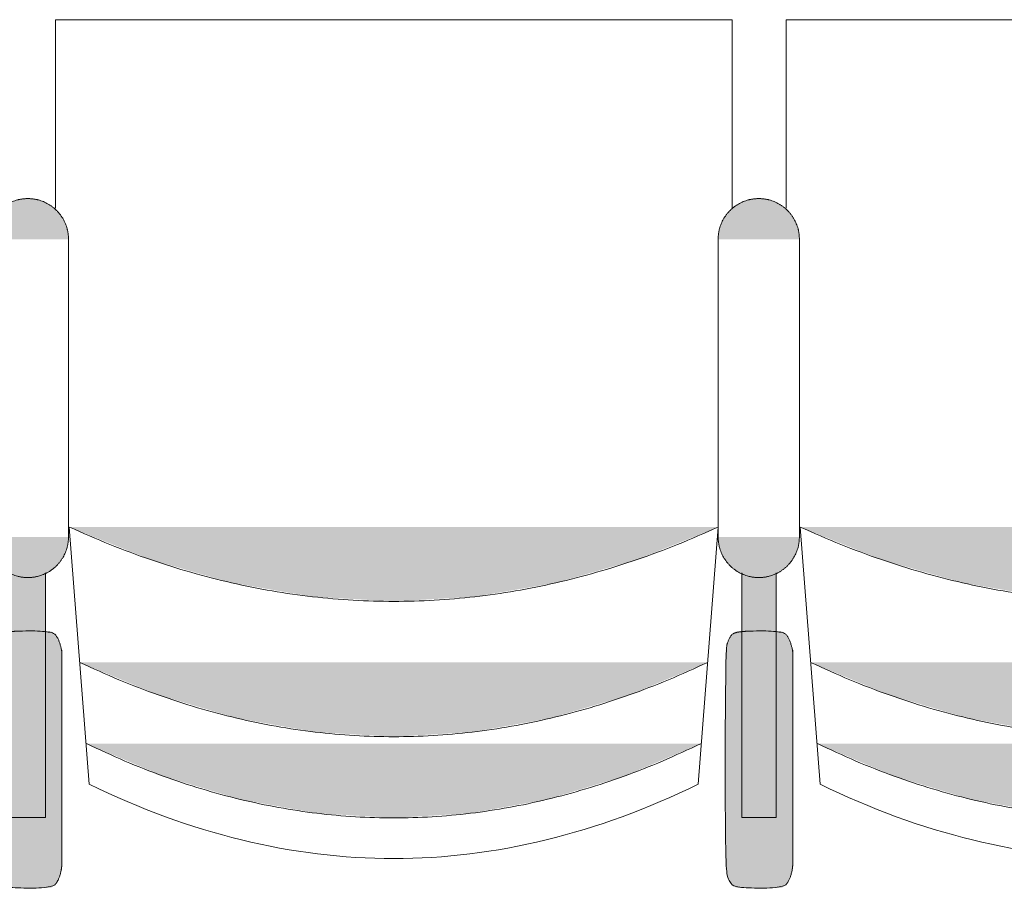
# Model space of a CAD drawing. Units: millimetres. Extents: x -12119 to 12123, y -26000 to 17099.
# Drawn here: x -3785 to -3058, y -13313 to -12672 of the extents above; entities that cross this region are included whole.
import ezdxf

# ---------------------------------------------------------------- set-up
doc = ezdxf.new("R2010")
doc.units = ezdxf.units.MM
doc.header["$LTSCALE"] = 127
doc.layers.add('Platea', color=7, linetype='Continuous', lineweight=50)
doc.layers.add('TEATRO Dante', color=7, linetype='Continuous', lineweight=5)

# ---------------------------------------------------------------- blocks, each defined once
blk = doc.blocks.new('Groupe-3216')
at = {"layer": 'TEATRO Dante', "linetype": 'Continuous', "lineweight": 0}
blk.add_hatch(color=7, dxfattribs=at).paths.add_polyline_path([(11094.86, -3816.69), (11118.89, -3874.69), (11136.05, -3932.69), (11146.35, -3990.69), (11149.78, -4048.69), (11146.35, -4106.69), (11136.05, -4164.69), (11118.89, -4222.69), (11094.86, -4280.69), (11094.86, -3816.69)])
at = {"layer": 'TEATRO Dante', "color": 7, "linetype": 'Continuous', "lineweight": 9}
blk.add_open_spline([(11094.86, -3816.69), (11204.7, -4048.68), (11094.86, -4280.69)], degree=2, dxfattribs=at)
blk = doc.blocks.new('Groupe-3217')
at = {"layer": 'TEATRO Dante', "linetype": 'Continuous', "lineweight": 0}
blk.add_hatch(color=7, dxfattribs=at).paths.add_polyline_path([(11154.86, -3821.69), (11178.89, -3878.44), (11196.05, -3935.19), (11206.35, -3991.94), (11209.78, -4048.69), (11206.35, -4105.44), (11196.05, -4162.19), (11178.89, -4218.94), (11154.86, -4275.69), (11154.86, -3821.69)])
at = {"layer": 'TEATRO Dante', "color": 7, "linetype": 'Continuous', "lineweight": 9}
blk.add_open_spline([(11154.86, -3821.69), (11264.7, -4048.68), (11154.86, -4275.69)], degree=2, dxfattribs=at)
blk = doc.blocks.new('Groupe-3218')
at = {"layer": 'TEATRO Dante', "linetype": 'Continuous', "lineweight": 0}
for points in [[(10782.2, -3779.01), (10782.2, -3749.01), (10780.21, -3749.07), (10778.25, -3749.26), (10776.32, -3749.57), (10774.43, -3750.01), (10772.57, -3750.57), (10770.75, -3751.27), (10768.96, -3752.08), (10767.2, -3753.02), (10765.51, -3754.07), (10763.9, -3755.22), (10762.39, -3756.45), (10760.97, -3757.78), (10759.65, -3759.2), (10758.41, -3760.71), (10757.27, -3762.31), (10756.22, -3764.01), (10755.28, -3765.76), (10754.46, -3767.55), (10753.77, -3769.38), (10753.21, -3771.24), (10752.77, -3773.13), (10752.45, -3775.05), (10752.26, -3777.01), (10752.2, -3779.01), (10782.2, -3779.01)], [(11002.2, -3779.01), (11032.2, -3779.01), (11032.14, -3777.01), (11031.95, -3775.05), (11031.64, -3773.13), (11031.2, -3771.24), (11030.63, -3769.38), (11029.94, -3767.55), (11029.12, -3765.76), (11028.18, -3764.01), (11027.13, -3762.31), (11025.99, -3760.71), (11024.75, -3759.2), (11023.43, -3757.78), (11022.01, -3756.45), (11020.5, -3755.22), (11018.9, -3754.07), (11017.2, -3753.02), (11015.44, -3752.08), (11013.65, -3751.27), (11011.83, -3750.57), (11009.97, -3750.01), (11008.08, -3749.57), (11006.15, -3749.26), (11004.19, -3749.07), (11002.2, -3749.01), (11002.2, -3779.01)], [(10782.2, -3779.01), (10752.2, -3779.01), (10752.26, -3781), (10752.45, -3782.96), (10752.77, -3784.88), (10753.21, -3786.77), (10753.77, -3788.63), (10754.46, -3790.46), (10755.28, -3792.25), (10756.22, -3794.01), (10757.27, -3795.7), (10758.41, -3797.3), (10759.65, -3798.81), (10760.97, -3800.23), (10762.39, -3801.56), (10763.9, -3802.79), (10765.51, -3803.94), (10767.2, -3804.99), (10768.96, -3805.93), (10770.75, -3806.74), (10772.57, -3807.44), (10774.43, -3808), (10776.32, -3808.44), (10778.25, -3808.75), (10780.21, -3808.94), (10782.2, -3809.01), (10782.2, -3779.01)], [(11002.2, -3779.01), (11002.2, -3809.01), (11004.19, -3808.94), (11006.15, -3808.75), (11008.08, -3808.44), (11009.97, -3808), (11011.83, -3807.44), (11013.65, -3806.74), (11015.44, -3805.93), (11017.2, -3804.99), (11018.9, -3803.94), (11020.5, -3802.79), (11022.01, -3801.56), (11023.43, -3800.23), (11024.75, -3798.81), (11025.99, -3797.3), (11027.13, -3795.7), (11028.18, -3794.01), (11029.12, -3792.25), (11029.94, -3790.46), (11030.63, -3788.63), (11031.2, -3786.77), (11031.64, -3784.88), (11031.95, -3782.96), (11032.14, -3781), (11032.2, -3779.01), (11002.2, -3779.01)]]:
    blk.add_hatch(color=7, dxfattribs=at).paths.add_polyline_path(points)
at = {"layer": 'TEATRO Dante', "color": 7, "linetype": 'Continuous', "lineweight": 9}
for p, q in [((10782.2, -3749.01), (11002.2, -3749.01)), ((10782.2, -3809.01), (11002.2, -3809.01))]:
    blk.add_line(p, q, dxfattribs=at)
for points in [[(10782.2, -3749.01), (10774.16, -3749.01), (10760.24, -3757.04), (10752.2, -3770.97), (10752.2, -3779.01)], [(11032.2, -3779.01), (11032.2, -3770.97), (11024.16, -3757.04), (11010.24, -3749.01), (11002.2, -3749.01)], [(10752.2, -3779.01), (10752.2, -3787.04), (10760.24, -3800.97), (10774.16, -3809.01), (10782.2, -3809.01)], [(11002.2, -3809.01), (11010.24, -3809.01), (11024.16, -3800.97), (11032.2, -3787.04), (11032.2, -3779.01)]]:
    blk.add_open_spline(points, degree=2, dxfattribs=at)
blk = doc.blocks.new('Groupe-3219')
at = {"layer": 'TEATRO Dante', "linetype": 'Continuous', "lineweight": 0}
for points in [[(11241.62, -3753.8), (11242.11, -3753.8), (11242.6, -3753.81), (11243.09, -3753.82), (11243.58, -3753.85), (11244.06, -3753.87), (11244.55, -3753.91), (11245.04, -3753.94), (11245.52, -3753.99), (11246, -3754.04), (11246.48, -3754.1), (11246.95, -3754.16), (11247.42, -3754.23), (11247.89, -3754.3), (11248.35, -3754.38), (11248.81, -3754.47), (11249.27, -3754.56), (11249.72, -3754.65), (11250.17, -3754.76), (11250.61, -3754.86), (11251.04, -3754.98), (11251.47, -3755.1), (11251.9, -3755.22), (11252.32, -3755.35), (11252.73, -3755.48), (11253.13, -3755.62), (11253.53, -3755.76), (11253.92, -3755.91), (11254.3, -3756.07), (11254.68, -3756.22), (11255.05, -3756.39), (11255.41, -3756.55), (11255.76, -3756.73), (11256.1, -3756.9), (11256.44, -3757.08), (11256.76, -3757.27), (11257.08, -3757.45), (11257.38, -3757.64), (11257.68, -3757.84), (11257.97, -3758.04), (11258.25, -3758.24), (11258.51, -3758.45), (11258.77, -3758.66), (11259.02, -3758.87), (11259.25, -3759.08), (11259.48, -3759.3), (11259.7, -3759.52), (11259.9, -3759.74), (11260.09, -3759.97), (11260.28, -3760.2), (11260.45, -3760.43), (11260.61, -3760.66), (11260.75, -3760.89), (11260.89, -3761.13), (11261.02, -3761.37), (11261.13, -3761.61), (11261.23, -3761.85), (11261.32, -3762.09), (11261.4, -3762.33), (11261.47, -3762.57), (11261.52, -3762.82), (11261.56, -3763.06), (11261.59, -3763.31), (11261.61, -3763.55), (11261.62, -3763.8), (11261.62, -3793.8), (11261.61, -3794.04), (11261.59, -3794.29), (11261.56, -3794.53), (11261.52, -3794.78), (11261.47, -3795.02), (11261.4, -3795.26), (11261.32, -3795.51), (11261.23, -3795.75), (11261.13, -3795.99), (11261.02, -3796.23), (11260.89, -3796.46), (11260.75, -3796.7), (11260.61, -3796.93), (11260.45, -3797.17), (11260.28, -3797.4), (11260.09, -3797.62), (11259.9, -3797.85), (11259.7, -3798.07), (11259.48, -3798.29), (11259.25, -3798.51), (11259.02, -3798.73), (11258.77, -3798.94), (11258.51, -3799.15), (11258.25, -3799.35), (11257.97, -3799.56), (11257.68, -3799.75), (11257.38, -3799.95), (11257.08, -3800.14), (11256.76, -3800.33), (11256.44, -3800.51), (11256.1, -3800.69), (11255.76, -3800.87), (11255.41, -3801.04), (11255.05, -3801.21), (11254.68, -3801.37), (11254.3, -3801.53), (11253.92, -3801.68), (11253.53, -3801.83), (11253.13, -3801.97), (11252.73, -3802.11), (11252.32, -3802.25), (11251.9, -3802.37), (11251.47, -3802.5), (11251.04, -3802.62), (11250.61, -3802.73), (11250.17, -3802.84), (11249.72, -3802.94), (11249.27, -3803.04), (11248.81, -3803.13), (11248.35, -3803.21), (11247.89, -3803.29), (11247.42, -3803.37), (11246.95, -3803.43), (11246.48, -3803.5), (11246, -3803.55), (11245.52, -3803.6), (11245.04, -3803.65), (11244.55, -3803.69), (11244.06, -3803.72), (11243.58, -3803.75), (11243.09, -3803.77), (11242.6, -3803.78), (11242.11, -3803.79), (11241.62, -3803.8), (11091.62, -3803.8), (11091.13, -3803.79), (11090.63, -3803.78), (11090.14, -3803.77), (11089.66, -3803.75), (11089.17, -3803.72), (11088.68, -3803.69), (11088.2, -3803.65), (11087.71, -3803.6), (11087.23, -3803.55), (11086.76, -3803.5), (11086.28, -3803.43), (11085.81, -3803.37), (11085.34, -3803.29), (11084.88, -3803.21), (11084.42, -3803.13), (11083.96, -3803.04), (11083.51, -3802.94), (11083.06, -3802.84), (11082.62, -3802.73), (11082.19, -3802.62), (11081.76, -3802.5), (11081.33, -3802.37), (11080.92, -3802.25), (11080.5, -3802.11), (11080.1, -3801.97), (11079.7, -3801.83), (11079.31, -3801.68), (11078.93, -3801.53), (11078.55, -3801.37), (11078.18, -3801.21), (11077.83, -3801.04), (11077.47, -3800.87), (11077.13, -3800.69), (11076.8, -3800.51), (11076.47, -3800.33), (11076.16, -3800.14), (11075.85, -3799.95), (11075.55, -3799.75), (11075.26, -3799.56), (11074.99, -3799.35), (11074.72, -3799.15), (11074.46, -3798.94), (11074.21, -3798.73), (11073.98, -3798.51), (11073.75, -3798.29), (11073.54, -3798.07), (11073.33, -3797.85), (11073.14, -3797.62), (11072.96, -3797.4), (11072.79, -3797.17), (11072.63, -3796.93), (11072.48, -3796.7), (11072.34, -3796.46), (11072.22, -3796.23), (11072.1, -3795.99), (11072, -3795.75), (11071.91, -3795.51), (11071.83, -3795.26), (11071.77, -3795.02), (11071.71, -3794.78), (11071.67, -3794.53), (11071.64, -3794.29), (11071.62, -3794.04), (11071.62, -3793.8), (11071.62, -3763.8), (11071.62, -3763.55), (11071.64, -3763.31), (11071.67, -3763.06), (11071.71, -3762.82), (11071.77, -3762.57), (11071.83, -3762.33), (11071.91, -3762.09), (11072, -3761.85), (11072.1, -3761.61), (11072.22, -3761.37), (11072.34, -3761.13), (11072.48, -3760.89), (11072.63, -3760.66), (11072.79, -3760.43), (11072.96, -3760.2), (11073.14, -3759.97), (11073.33, -3759.74), (11073.54, -3759.52), (11073.75, -3759.3), (11073.98, -3759.08), (11074.21, -3758.87), (11074.46, -3758.66), (11074.72, -3758.45), (11074.99, -3758.24), (11075.26, -3758.04), (11075.55, -3757.84), (11075.85, -3757.64), (11076.16, -3757.45), (11076.47, -3757.27), (11076.8, -3757.08), (11077.13, -3756.9), (11077.47, -3756.73), (11077.83, -3756.55), (11078.18, -3756.39), (11078.55, -3756.22), (11078.93, -3756.07), (11079.31, -3755.91), (11079.7, -3755.76), (11080.1, -3755.62), (11080.5, -3755.48), (11080.92, -3755.35), (11081.33, -3755.22), (11081.76, -3755.1), (11082.19, -3754.98), (11082.62, -3754.86), (11083.06, -3754.76), (11083.51, -3754.65), (11083.96, -3754.56), (11084.42, -3754.47), (11084.88, -3754.38), (11085.34, -3754.3), (11085.81, -3754.23), (11086.28, -3754.16), (11086.76, -3754.1), (11087.23, -3754.04), (11087.71, -3753.99), (11088.2, -3753.94), (11088.68, -3753.91), (11089.17, -3753.87), (11089.66, -3753.85), (11090.14, -3753.82), (11090.63, -3753.81), (11091.13, -3753.8), (11091.62, -3753.8), (11241.62, -3753.8)], [(11028.8, -3766.05), (11209.53, -3766.05), (11209.53, -3791.55), (11028.67, -3791.55), (11028.8, -3766.05)], [(10994.86, -3809), (11018.89, -3868.92), (11036.05, -3928.84), (11046.35, -3988.77), (11049.78, -4048.69), (11046.35, -4108.61), (11036.05, -4168.53), (11018.89, -4228.45), (10994.86, -4288.37), (10994.86, -3809)]]:
    blk.add_hatch(color=7, dxfattribs=at).paths.add_polyline_path(points)
at = {"layer": 'TEATRO Dante', "color": 7, "linetype": 'Continuous', "lineweight": 9}
for p, q in [((10620.03, -3798.69), (10620.03, -4298.69)), ((10759.56, -3798.69), (10620.03, -3798.69)), ((10994.86, -3809), (11184.86, -3823.69)), ((11184.86, -3823.69), (11188.24, -3830.72)), ((11188.24, -3830.72), (11191.51, -3837.75)), ((11191.51, -3837.75), (11194.67, -3844.78)), ((11194.67, -3844.78), (11197.73, -3851.81)), ((11197.73, -3851.81), (11200.68, -3858.85)), ((11200.68, -3858.85), (11203.52, -3865.88)), ((11203.52, -3865.88), (11206.26, -3872.91)), ((11206.26, -3872.91), (11208.89, -3879.94)), ((11208.89, -3879.94), (11211.41, -3886.97)), ((11211.41, -3886.97), (11213.82, -3894)), ((11213.82, -3894), (11216.12, -3901.03)), ((11216.12, -3901.03), (11218.32, -3908.06)), ((11218.32, -3908.06), (11220.42, -3915.1)), ((11220.42, -3915.1), (11222.4, -3922.12)), ((11222.4, -3922.12), (11224.28, -3929.16)), ((11224.28, -3929.16), (11226.05, -3936.19)), ((11226.05, -3936.19), (11227.71, -3943.22)), ((11227.71, -3943.22), (11229.26, -3950.25)), ((11229.26, -3950.25), (11230.71, -3957.28)), ((11230.71, -3957.28), (11232.05, -3964.31)), ((11232.05, -3964.31), (11233.29, -3971.35)), ((11233.29, -3971.35), (11234.41, -3978.38)), ((11234.41, -3978.38), (11235.43, -3985.41)), ((11235.43, -3985.41), (11236.35, -3992.44)), ((11236.35, -3992.44), (11237.15, -3999.47)), ((11237.15, -3999.47), (11237.85, -4006.5)), ((11237.85, -4006.5), (11238.44, -4013.53)), ((11238.44, -4013.53), (11238.92, -4020.56)), ((11238.92, -4020.56), (11239.3, -4027.59)), ((11239.3, -4027.59), (11239.56, -4034.62)), ((11239.56, -4034.62), (11239.73, -4041.66)), ((11239.73, -4041.66), (11239.78, -4048.69)), ((11239.78, -4048.69), (11239.73, -4055.72)), ((11239.73, -4055.72), (11239.56, -4062.75)), ((11239.56, -4062.75), (11239.3, -4069.78)), ((11239.3, -4069.78), (11238.92, -4076.81)), ((11238.92, -4076.81), (11238.44, -4083.84)), ((11238.44, -4083.84), (11237.85, -4090.88)), ((11237.85, -4090.88), (11237.15, -4097.91)), ((11237.15, -4097.91), (11236.35, -4104.94)), ((11236.35, -4104.94), (11235.43, -4111.97)), ((11235.43, -4111.97), (11234.42, -4119)), ((11234.42, -4119), (11233.29, -4126.03)), ((11233.29, -4126.03), (11232.06, -4133.06)), ((11232.06, -4133.06), (11230.71, -4140.1)), ((11230.71, -4140.1), (11229.27, -4147.12)), ((11229.27, -4147.12), (11227.71, -4154.16)), ((11227.71, -4154.16), (11226.05, -4161.19)), ((11224.28, -4168.22), (11222.4, -4175.25)), ((11226.05, -4161.19), (11224.28, -4168.22)), ((11222.4, -4175.25), (11220.42, -4182.28)), ((11220.42, -4182.28), (11218.33, -4189.31)), ((11218.33, -4189.31), (11216.13, -4196.35)), ((11216.13, -4196.35), (11213.82, -4203.38)), ((11213.82, -4203.38), (11211.41, -4210.41)), ((11211.41, -4210.41), (11208.89, -4217.44)), ((11208.89, -4217.44), (11206.26, -4224.47)), ((11206.26, -4224.47), (11203.52, -4231.5)), ((11203.52, -4231.5), (11200.68, -4238.53)), ((11200.68, -4238.53), (11197.73, -4245.56)), ((11197.73, -4245.56), (11194.67, -4252.6)), ((11194.67, -4252.6), (11191.51, -4259.63)), ((11191.51, -4259.63), (11188.24, -4266.66)), ((11188.24, -4266.66), (11184.86, -4273.69)), ((10994.86, -4288.38), (11184.86, -4273.69)), ((10620.03, -4298.69), (10759.2, -4298.69))]:
    blk.add_line(p, q, dxfattribs=at)
at = {"layer": 'TEATRO Dante', "color": 7, "linetype": 'Continuous', "lineweight": 9, "flags": 128}
blk.add_lwpolyline([(11028.8, -3766.05), (11209.53, -3766.05), (11209.53, -3791.55), (11028.67, -3791.55)], dxfattribs=at)
at = {"layer": 'TEATRO Dante', "color": 7, "linetype": 'Continuous', "lineweight": 9}
blk.add_open_spline([(11241.62, -3753.8), (11246.97, -3753.8), (11256.26, -3756.48), (11261.62, -3761.12), (11261.62, -3796.48), (11256.26, -3801.12), (11246.97, -3803.8), (11086.26, -3803.8), (11076.97, -3801.12), (11071.62, -3796.48), (11071.62, -3761.12), (11076.97, -3756.48), (11086.26, -3753.8), (11088.94, -3753.8), (11165.28, -3753.8), (11241.62, -3753.8)], degree=2, knots=[0, 0, 0, 1, 2, 3, 4, 5, 6, 7, 8, 9, 10, 11, 12, 12, 13, 13, 13], dxfattribs=at)
blk.add_open_spline([(10994.86, -3809), (11104.7, -4048.68), (10994.86, -4288.37)], degree=2, dxfattribs=at)
at = {"layer": 'TEATRO Dante', "color": 7}
for name in ['Groupe-3218', 'Groupe-3216', 'Groupe-3217']:
    blk.add_blockref(name, (0, 0), dxfattribs=at)
blk = doc.blocks.new('Groupe-3220')
at = {"layer": 'TEATRO Dante', "linetype": 'Continuous', "lineweight": 0}
blk.add_hatch(color=7, dxfattribs=at).paths.add_polyline_path([(11094.86, -3276.69), (11118.89, -3334.69), (11136.05, -3392.69), (11146.35, -3450.69), (11149.78, -3508.69), (11146.35, -3566.69), (11136.05, -3624.69), (11118.89, -3682.69), (11094.86, -3740.69), (11094.86, -3276.69)])
at = {"layer": 'TEATRO Dante', "color": 7, "linetype": 'Continuous', "lineweight": 9}
blk.add_open_spline([(11094.86, -3276.69), (11204.7, -3508.68), (11094.86, -3740.69)], degree=2, dxfattribs=at)
blk = doc.blocks.new('Groupe-3221')
at = {"layer": 'TEATRO Dante', "linetype": 'Continuous', "lineweight": 0}
blk.add_hatch(color=7, dxfattribs=at).paths.add_polyline_path([(11154.86, -3281.69), (11178.89, -3338.44), (11196.05, -3395.19), (11206.35, -3451.94), (11209.78, -3508.69), (11206.35, -3565.44), (11196.05, -3622.19), (11178.89, -3678.94), (11154.86, -3735.69), (11154.86, -3281.69)])
at = {"layer": 'TEATRO Dante', "color": 7, "linetype": 'Continuous', "lineweight": 9}
blk.add_open_spline([(11154.86, -3281.69), (11264.7, -3508.68), (11154.86, -3735.69)], degree=2, dxfattribs=at)
blk = doc.blocks.new('Groupe-3222')
at = {"layer": 'TEATRO Dante', "linetype": 'Continuous', "lineweight": 0}
for points in [[(10782.2, -3239.01), (10782.2, -3209.01), (10780.21, -3209.07), (10778.25, -3209.26), (10776.32, -3209.57), (10774.43, -3210.01), (10772.57, -3210.57), (10770.75, -3211.27), (10768.96, -3212.08), (10767.2, -3213.02), (10765.51, -3214.07), (10763.9, -3215.22), (10762.39, -3216.45), (10760.97, -3217.78), (10759.65, -3219.2), (10758.41, -3220.71), (10757.27, -3222.31), (10756.22, -3224.01), (10755.28, -3225.76), (10754.46, -3227.55), (10753.77, -3229.38), (10753.21, -3231.24), (10752.77, -3233.13), (10752.45, -3235.05), (10752.26, -3237.01), (10752.2, -3239.01), (10782.2, -3239.01)], [(11002.2, -3239.01), (11032.2, -3239.01), (11032.14, -3237.01), (11031.95, -3235.05), (11031.64, -3233.13), (11031.2, -3231.24), (11030.63, -3229.38), (11029.94, -3227.55), (11029.12, -3225.76), (11028.18, -3224.01), (11027.13, -3222.31), (11025.99, -3220.71), (11024.75, -3219.2), (11023.43, -3217.78), (11022.01, -3216.45), (11020.5, -3215.22), (11018.9, -3214.07), (11017.2, -3213.02), (11015.44, -3212.08), (11013.65, -3211.27), (11011.83, -3210.57), (11009.97, -3210.01), (11008.08, -3209.57), (11006.15, -3209.26), (11004.19, -3209.07), (11002.2, -3209.01), (11002.2, -3239.01)], [(10782.2, -3239.01), (10752.2, -3239.01), (10752.26, -3241), (10752.45, -3242.96), (10752.77, -3244.88), (10753.21, -3246.77), (10753.77, -3248.63), (10754.46, -3250.46), (10755.28, -3252.25), (10756.22, -3254.01), (10757.27, -3255.7), (10758.41, -3257.3), (10759.65, -3258.81), (10760.97, -3260.23), (10762.39, -3261.56), (10763.9, -3262.79), (10765.51, -3263.94), (10767.2, -3264.99), (10768.96, -3265.93), (10770.75, -3266.74), (10772.57, -3267.44), (10774.43, -3268), (10776.32, -3268.44), (10778.25, -3268.75), (10780.21, -3268.94), (10782.2, -3269.01), (10782.2, -3239.01)], [(11002.2, -3239.01), (11002.2, -3269.01), (11004.19, -3268.94), (11006.15, -3268.75), (11008.08, -3268.44), (11009.97, -3268), (11011.83, -3267.44), (11013.65, -3266.74), (11015.44, -3265.93), (11017.2, -3264.99), (11018.9, -3263.94), (11020.5, -3262.79), (11022.01, -3261.56), (11023.43, -3260.23), (11024.75, -3258.81), (11025.99, -3257.3), (11027.13, -3255.7), (11028.18, -3254.01), (11029.12, -3252.25), (11029.94, -3250.46), (11030.63, -3248.63), (11031.2, -3246.77), (11031.64, -3244.88), (11031.95, -3242.96), (11032.14, -3241), (11032.2, -3239.01), (11002.2, -3239.01)]]:
    blk.add_hatch(color=7, dxfattribs=at).paths.add_polyline_path(points)
at = {"layer": 'TEATRO Dante', "color": 7, "linetype": 'Continuous', "lineweight": 9}
for p, q in [((10782.2, -3209.01), (11002.2, -3209.01)), ((10782.2, -3269.01), (11002.2, -3269.01))]:
    blk.add_line(p, q, dxfattribs=at)
for points in [[(10782.2, -3209.01), (10774.16, -3209.01), (10760.24, -3217.04), (10752.2, -3230.97), (10752.2, -3239.01)], [(11032.2, -3239.01), (11032.2, -3230.97), (11024.16, -3217.04), (11010.24, -3209.01), (11002.2, -3209.01)], [(10752.2, -3239.01), (10752.2, -3247.04), (10760.24, -3260.97), (10774.16, -3269.01), (10782.2, -3269.01)], [(11002.2, -3269.01), (11010.24, -3269.01), (11024.16, -3260.97), (11032.2, -3247.04), (11032.2, -3239.01)]]:
    blk.add_open_spline(points, degree=2, dxfattribs=at)
blk = doc.blocks.new('Groupe-3223')
at = {"layer": 'TEATRO Dante', "linetype": 'Continuous', "lineweight": 0}
for points in [[(11241.62, -3213.8), (11242.11, -3213.8), (11242.6, -3213.81), (11243.09, -3213.82), (11243.58, -3213.85), (11244.06, -3213.87), (11244.55, -3213.91), (11245.04, -3213.94), (11245.52, -3213.99), (11246, -3214.04), (11246.48, -3214.1), (11246.95, -3214.16), (11247.42, -3214.23), (11247.89, -3214.3), (11248.35, -3214.38), (11248.81, -3214.47), (11249.27, -3214.56), (11249.72, -3214.65), (11250.17, -3214.76), (11250.61, -3214.86), (11251.04, -3214.98), (11251.47, -3215.1), (11251.9, -3215.22), (11252.32, -3215.35), (11252.73, -3215.48), (11253.13, -3215.62), (11253.53, -3215.76), (11253.92, -3215.91), (11254.3, -3216.07), (11254.68, -3216.22), (11255.05, -3216.39), (11255.41, -3216.55), (11255.76, -3216.73), (11256.1, -3216.9), (11256.44, -3217.08), (11256.76, -3217.27), (11257.08, -3217.45), (11257.38, -3217.64), (11257.68, -3217.84), (11257.97, -3218.04), (11258.25, -3218.24), (11258.51, -3218.45), (11258.77, -3218.66), (11259.02, -3218.87), (11259.25, -3219.08), (11259.48, -3219.3), (11259.7, -3219.52), (11259.9, -3219.74), (11260.09, -3219.97), (11260.28, -3220.2), (11260.45, -3220.43), (11260.61, -3220.66), (11260.75, -3220.89), (11260.89, -3221.13), (11261.02, -3221.37), (11261.13, -3221.61), (11261.23, -3221.85), (11261.32, -3222.09), (11261.4, -3222.33), (11261.47, -3222.57), (11261.52, -3222.82), (11261.56, -3223.06), (11261.59, -3223.31), (11261.61, -3223.55), (11261.62, -3223.8), (11261.62, -3253.8), (11261.61, -3254.04), (11261.59, -3254.29), (11261.56, -3254.53), (11261.52, -3254.78), (11261.47, -3255.02), (11261.4, -3255.26), (11261.32, -3255.51), (11261.23, -3255.75), (11261.13, -3255.99), (11261.02, -3256.23), (11260.89, -3256.46), (11260.75, -3256.7), (11260.61, -3256.93), (11260.45, -3257.17), (11260.28, -3257.4), (11260.09, -3257.62), (11259.9, -3257.85), (11259.7, -3258.07), (11259.48, -3258.29), (11259.25, -3258.51), (11259.02, -3258.73), (11258.77, -3258.94), (11258.51, -3259.15), (11258.25, -3259.35), (11257.97, -3259.56), (11257.68, -3259.75), (11257.38, -3259.95), (11257.08, -3260.14), (11256.76, -3260.33), (11256.44, -3260.51), (11256.1, -3260.69), (11255.76, -3260.87), (11255.41, -3261.04), (11255.05, -3261.21), (11254.68, -3261.37), (11254.3, -3261.53), (11253.92, -3261.68), (11253.53, -3261.83), (11253.13, -3261.97), (11252.73, -3262.11), (11252.32, -3262.25), (11251.9, -3262.37), (11251.47, -3262.5), (11251.04, -3262.62), (11250.61, -3262.73), (11250.17, -3262.84), (11249.72, -3262.94), (11249.27, -3263.04), (11248.81, -3263.13), (11248.35, -3263.21), (11247.89, -3263.29), (11247.42, -3263.37), (11246.95, -3263.43), (11246.48, -3263.5), (11246, -3263.55), (11245.52, -3263.6), (11245.04, -3263.65), (11244.55, -3263.69), (11244.06, -3263.72), (11243.58, -3263.75), (11243.09, -3263.77), (11242.6, -3263.78), (11242.11, -3263.79), (11241.62, -3263.8), (11091.62, -3263.8), (11091.13, -3263.79), (11090.63, -3263.78), (11090.14, -3263.77), (11089.66, -3263.75), (11089.17, -3263.72), (11088.68, -3263.69), (11088.2, -3263.65), (11087.71, -3263.6), (11087.23, -3263.55), (11086.76, -3263.5), (11086.28, -3263.43), (11085.81, -3263.37), (11085.34, -3263.29), (11084.88, -3263.21), (11084.42, -3263.13), (11083.96, -3263.04), (11083.51, -3262.94), (11083.06, -3262.84), (11082.62, -3262.73), (11082.19, -3262.62), (11081.76, -3262.5), (11081.33, -3262.37), (11080.92, -3262.25), (11080.5, -3262.11), (11080.1, -3261.97), (11079.7, -3261.83), (11079.31, -3261.68), (11078.93, -3261.53), (11078.55, -3261.37), (11078.18, -3261.21), (11077.83, -3261.04), (11077.47, -3260.87), (11077.13, -3260.69), (11076.8, -3260.51), (11076.47, -3260.33), (11076.16, -3260.14), (11075.85, -3259.95), (11075.55, -3259.75), (11075.26, -3259.56), (11074.99, -3259.35), (11074.72, -3259.15), (11074.46, -3258.94), (11074.21, -3258.73), (11073.98, -3258.51), (11073.75, -3258.29), (11073.54, -3258.07), (11073.33, -3257.85), (11073.14, -3257.62), (11072.96, -3257.4), (11072.79, -3257.17), (11072.63, -3256.93), (11072.48, -3256.7), (11072.34, -3256.46), (11072.22, -3256.23), (11072.1, -3255.99), (11072, -3255.75), (11071.91, -3255.51), (11071.83, -3255.26), (11071.77, -3255.02), (11071.71, -3254.78), (11071.67, -3254.53), (11071.64, -3254.29), (11071.62, -3254.04), (11071.62, -3253.8), (11071.62, -3223.8), (11071.62, -3223.55), (11071.64, -3223.31), (11071.67, -3223.06), (11071.71, -3222.82), (11071.77, -3222.57), (11071.83, -3222.33), (11071.91, -3222.09), (11072, -3221.85), (11072.1, -3221.61), (11072.22, -3221.37), (11072.34, -3221.13), (11072.48, -3220.89), (11072.63, -3220.66), (11072.79, -3220.43), (11072.96, -3220.2), (11073.14, -3219.97), (11073.33, -3219.74), (11073.54, -3219.52), (11073.75, -3219.3), (11073.98, -3219.08), (11074.21, -3218.87), (11074.46, -3218.66), (11074.72, -3218.45), (11074.99, -3218.24), (11075.26, -3218.04), (11075.55, -3217.84), (11075.85, -3217.64), (11076.16, -3217.45), (11076.47, -3217.27), (11076.8, -3217.08), (11077.13, -3216.9), (11077.47, -3216.73), (11077.83, -3216.55), (11078.18, -3216.39), (11078.55, -3216.22), (11078.93, -3216.07), (11079.31, -3215.91), (11079.7, -3215.76), (11080.1, -3215.62), (11080.5, -3215.48), (11080.92, -3215.35), (11081.33, -3215.22), (11081.76, -3215.1), (11082.19, -3214.98), (11082.62, -3214.86), (11083.06, -3214.76), (11083.51, -3214.65), (11083.96, -3214.56), (11084.42, -3214.47), (11084.88, -3214.38), (11085.34, -3214.3), (11085.81, -3214.23), (11086.28, -3214.16), (11086.76, -3214.1), (11087.23, -3214.04), (11087.71, -3213.99), (11088.2, -3213.94), (11088.68, -3213.91), (11089.17, -3213.87), (11089.66, -3213.85), (11090.14, -3213.82), (11090.63, -3213.81), (11091.13, -3213.8), (11091.62, -3213.8), (11241.62, -3213.8)], [(11028.8, -3226.05), (11209.53, -3226.05), (11209.53, -3251.55), (11028.67, -3251.55), (11028.8, -3226.05)], [(10994.86, -3269), (11018.89, -3328.92), (11036.05, -3388.84), (11046.35, -3448.77), (11049.78, -3508.69), (11046.35, -3568.61), (11036.05, -3628.53), (11018.89, -3688.45), (10994.86, -3748.37), (10994.86, -3269)]]:
    blk.add_hatch(color=7, dxfattribs=at).paths.add_polyline_path(points)
at = {"layer": 'TEATRO Dante', "color": 7, "linetype": 'Continuous', "lineweight": 9}
for p, q in [((10620.03, -3258.69), (10620.03, -3758.69)), ((10759.56, -3258.69), (10620.03, -3258.69)), ((10994.86, -3269), (11184.86, -3283.69)), ((11184.86, -3283.69), (11188.24, -3290.72)), ((11188.24, -3290.72), (11191.51, -3297.75)), ((11191.51, -3297.75), (11194.67, -3304.78)), ((11194.67, -3304.78), (11197.73, -3311.81)), ((11197.73, -3311.81), (11200.68, -3318.85)), ((11200.68, -3318.85), (11203.52, -3325.88)), ((11203.52, -3325.88), (11206.26, -3332.91)), ((11206.26, -3332.91), (11208.89, -3339.94)), ((11208.89, -3339.94), (11211.41, -3346.97)), ((11211.41, -3346.97), (11213.82, -3354)), ((11213.82, -3354), (11216.12, -3361.03)), ((11216.12, -3361.03), (11218.32, -3368.06)), ((11218.32, -3368.06), (11220.42, -3375.09)), ((11220.42, -3375.09), (11222.4, -3382.12)), ((11222.4, -3382.12), (11224.28, -3389.16)), ((11224.28, -3389.16), (11226.05, -3396.19)), ((11226.05, -3396.19), (11227.71, -3403.22)), ((11227.71, -3403.22), (11229.26, -3410.25)), ((11229.26, -3410.25), (11230.71, -3417.28)), ((11230.71, -3417.28), (11232.05, -3424.31)), ((11232.05, -3424.31), (11233.29, -3431.34)), ((11233.29, -3431.34), (11234.41, -3438.38)), ((11234.41, -3438.38), (11235.43, -3445.41)), ((11235.43, -3445.41), (11236.35, -3452.44)), ((11236.35, -3452.44), (11237.15, -3459.47)), ((11237.15, -3459.47), (11237.85, -3466.5)), ((11237.85, -3466.5), (11238.44, -3473.53)), ((11238.44, -3473.53), (11238.92, -3480.56)), ((11238.92, -3480.56), (11239.3, -3487.59)), ((11239.3, -3487.59), (11239.56, -3494.62)), ((11239.56, -3494.62), (11239.73, -3501.66)), ((11239.73, -3501.66), (11239.78, -3508.69)), ((11239.78, -3508.69), (11239.73, -3515.72)), ((11239.73, -3515.72), (11239.56, -3522.75)), ((11239.56, -3522.75), (11239.3, -3529.78)), ((11239.3, -3529.78), (11238.92, -3536.81)), ((11238.92, -3536.81), (11238.44, -3543.84)), ((11238.44, -3543.84), (11237.85, -3550.88)), ((11237.85, -3550.88), (11237.15, -3557.91)), ((11237.15, -3557.91), (11236.35, -3564.94)), ((11236.35, -3564.94), (11235.43, -3571.97)), ((11234.42, -3579), (11233.29, -3586.03)), ((11235.43, -3571.97), (11234.42, -3579)), ((11233.29, -3586.03), (11232.06, -3593.06)), ((11232.06, -3593.06), (11230.71, -3600.09)), ((11230.71, -3600.09), (11229.27, -3607.12)), ((11229.27, -3607.12), (11227.71, -3614.16)), ((11227.71, -3614.16), (11226.05, -3621.19)), ((11226.05, -3621.19), (11224.28, -3628.22)), ((11224.28, -3628.22), (11222.4, -3635.25)), ((11222.4, -3635.25), (11220.42, -3642.28)), ((11220.42, -3642.28), (11218.33, -3649.31)), ((11218.33, -3649.31), (11216.13, -3656.34)), ((11216.13, -3656.34), (11213.82, -3663.38)), ((11213.82, -3663.38), (11211.41, -3670.41)), ((11211.41, -3670.41), (11208.89, -3677.44)), ((11208.89, -3677.44), (11206.26, -3684.47)), ((11206.26, -3684.47), (11203.52, -3691.5)), ((11203.52, -3691.5), (11200.68, -3698.53)), ((11200.68, -3698.53), (11197.73, -3705.56)), ((11197.73, -3705.56), (11194.67, -3712.6)), ((11194.67, -3712.6), (11191.51, -3719.63)), ((11191.51, -3719.63), (11188.24, -3726.66)), ((11188.24, -3726.66), (11184.86, -3733.69)), ((10994.86, -3748.38), (11184.86, -3733.69)), ((10620.03, -3758.69), (10759.2, -3758.69))]:
    blk.add_line(p, q, dxfattribs=at)
at = {"layer": 'TEATRO Dante', "color": 7, "linetype": 'Continuous', "lineweight": 9, "flags": 128}
blk.add_lwpolyline([(11028.8, -3226.05), (11209.53, -3226.05), (11209.53, -3251.55), (11028.67, -3251.55)], dxfattribs=at)
at = {"layer": 'TEATRO Dante', "color": 7, "linetype": 'Continuous', "lineweight": 9}
blk.add_open_spline([(11241.62, -3213.8), (11246.97, -3213.8), (11256.26, -3216.48), (11261.62, -3221.12), (11261.62, -3256.48), (11256.26, -3261.12), (11246.97, -3263.8), (11086.26, -3263.8), (11076.97, -3261.12), (11071.62, -3256.48), (11071.62, -3221.12), (11076.97, -3216.48), (11086.26, -3213.8), (11088.94, -3213.8), (11165.28, -3213.8), (11241.62, -3213.8)], degree=2, knots=[0, 0, 0, 1, 2, 3, 4, 5, 6, 7, 8, 9, 10, 11, 12, 12, 13, 13, 13], dxfattribs=at)
blk.add_open_spline([(10994.86, -3269), (11104.7, -3508.68), (10994.86, -3748.37)], degree=2, dxfattribs=at)
at = {"layer": 'TEATRO Dante', "color": 7}
for name in ['Groupe-3222', 'Groupe-3220', 'Groupe-3221']:
    blk.add_blockref(name, (0, 0), dxfattribs=at)
blk = doc.blocks.new('Groupe-3224')
at = {"layer": 'TEATRO Dante', "linetype": 'Continuous', "lineweight": 0}
blk.add_hatch(color=7, dxfattribs=at).paths.add_polyline_path([(11094.86, -2736.69), (11118.89, -2794.69), (11136.05, -2852.69), (11146.35, -2910.69), (11149.78, -2968.69), (11146.35, -3026.69), (11136.05, -3084.69), (11118.89, -3142.69), (11094.86, -3200.69), (11094.86, -2736.69)])
at = {"layer": 'TEATRO Dante', "color": 7, "linetype": 'Continuous', "lineweight": 9}
blk.add_open_spline([(11094.86, -2736.69), (11204.7, -2968.68), (11094.86, -3200.69)], degree=2, dxfattribs=at)
blk = doc.blocks.new('Groupe-3225')
at = {"layer": 'TEATRO Dante', "linetype": 'Continuous', "lineweight": 0}
blk.add_hatch(color=7, dxfattribs=at).paths.add_polyline_path([(11154.86, -2741.69), (11178.89, -2798.44), (11196.05, -2855.19), (11206.35, -2911.94), (11209.78, -2968.69), (11206.35, -3025.44), (11196.05, -3082.19), (11178.89, -3138.94), (11154.86, -3195.69), (11154.86, -2741.69)])
at = {"layer": 'TEATRO Dante', "color": 7, "linetype": 'Continuous', "lineweight": 9}
blk.add_open_spline([(11154.86, -2741.69), (11264.7, -2968.68), (11154.86, -3195.69)], degree=2, dxfattribs=at)
blk = doc.blocks.new('Groupe-3226')
at = {"layer": 'TEATRO Dante', "linetype": 'Continuous', "lineweight": 0}
for points in [[(10782.2, -2699.01), (10782.2, -2669.01), (10780.21, -2669.07), (10778.25, -2669.26), (10776.32, -2669.57), (10774.43, -2670.01), (10772.57, -2670.57), (10770.75, -2671.27), (10768.96, -2672.08), (10767.2, -2673.02), (10765.51, -2674.07), (10763.9, -2675.22), (10762.39, -2676.45), (10760.97, -2677.78), (10759.65, -2679.2), (10758.41, -2680.71), (10757.27, -2682.31), (10756.22, -2684.01), (10755.28, -2685.76), (10754.46, -2687.55), (10753.77, -2689.38), (10753.21, -2691.24), (10752.77, -2693.13), (10752.45, -2695.05), (10752.26, -2697.01), (10752.2, -2699.01), (10782.2, -2699.01)], [(11002.2, -2699.01), (11032.2, -2699.01), (11032.14, -2697.01), (11031.95, -2695.05), (11031.64, -2693.13), (11031.2, -2691.24), (11030.63, -2689.38), (11029.94, -2687.55), (11029.12, -2685.76), (11028.18, -2684.01), (11027.13, -2682.31), (11025.99, -2680.71), (11024.75, -2679.2), (11023.43, -2677.78), (11022.01, -2676.45), (11020.5, -2675.22), (11018.9, -2674.07), (11017.2, -2673.02), (11015.44, -2672.08), (11013.65, -2671.27), (11011.83, -2670.57), (11009.97, -2670.01), (11008.08, -2669.57), (11006.15, -2669.26), (11004.19, -2669.07), (11002.2, -2669.01), (11002.2, -2699.01)], [(10782.2, -2699.01), (10752.2, -2699.01), (10752.26, -2701), (10752.45, -2702.96), (10752.77, -2704.88), (10753.21, -2706.77), (10753.77, -2708.63), (10754.46, -2710.46), (10755.28, -2712.25), (10756.22, -2714.01), (10757.27, -2715.7), (10758.41, -2717.3), (10759.65, -2718.81), (10760.97, -2720.23), (10762.39, -2721.56), (10763.9, -2722.79), (10765.51, -2723.94), (10767.2, -2724.99), (10768.96, -2725.93), (10770.75, -2726.74), (10772.57, -2727.44), (10774.43, -2728), (10776.32, -2728.44), (10778.25, -2728.75), (10780.21, -2728.94), (10782.2, -2729.01), (10782.2, -2699.01)], [(11002.2, -2699.01), (11002.2, -2729.01), (11004.19, -2728.94), (11006.15, -2728.75), (11008.08, -2728.44), (11009.97, -2728), (11011.83, -2727.44), (11013.65, -2726.74), (11015.44, -2725.93), (11017.2, -2724.99), (11018.9, -2723.94), (11020.5, -2722.79), (11022.01, -2721.56), (11023.43, -2720.23), (11024.75, -2718.81), (11025.99, -2717.3), (11027.13, -2715.7), (11028.18, -2714.01), (11029.12, -2712.25), (11029.94, -2710.46), (11030.63, -2708.63), (11031.2, -2706.77), (11031.64, -2704.88), (11031.95, -2702.96), (11032.14, -2701), (11032.2, -2699.01), (11002.2, -2699.01)]]:
    blk.add_hatch(color=7, dxfattribs=at).paths.add_polyline_path(points)
at = {"layer": 'TEATRO Dante', "color": 7, "linetype": 'Continuous', "lineweight": 9}
for p, q in [((10782.2, -2669.01), (11002.2, -2669.01)), ((10782.2, -2729.01), (11002.2, -2729.01))]:
    blk.add_line(p, q, dxfattribs=at)
for points in [[(10782.2, -2669.01), (10774.16, -2669.01), (10760.24, -2677.04), (10752.2, -2690.97), (10752.2, -2699.01)], [(11032.2, -2699.01), (11032.2, -2690.97), (11024.16, -2677.04), (11010.24, -2669.01), (11002.2, -2669.01)], [(10752.2, -2699.01), (10752.2, -2707.04), (10760.24, -2720.97), (10774.16, -2729.01), (10782.2, -2729.01)], [(11002.2, -2729.01), (11010.24, -2729.01), (11024.16, -2720.97), (11032.2, -2707.04), (11032.2, -2699.01)]]:
    blk.add_open_spline(points, degree=2, dxfattribs=at)
blk = doc.blocks.new('Groupe-3227')
at = {"layer": 'TEATRO Dante', "linetype": 'Continuous', "lineweight": 0}
for points in [[(11241.62, -2673.8), (11242.11, -2673.8), (11242.6, -2673.81), (11243.09, -2673.82), (11243.58, -2673.85), (11244.06, -2673.87), (11244.55, -2673.91), (11245.04, -2673.94), (11245.52, -2673.99), (11246, -2674.04), (11246.48, -2674.1), (11246.95, -2674.16), (11247.42, -2674.23), (11247.89, -2674.3), (11248.35, -2674.38), (11248.81, -2674.47), (11249.27, -2674.56), (11249.72, -2674.65), (11250.17, -2674.76), (11250.61, -2674.86), (11251.04, -2674.98), (11251.47, -2675.1), (11251.9, -2675.22), (11252.32, -2675.35), (11252.73, -2675.48), (11253.13, -2675.62), (11253.53, -2675.76), (11253.92, -2675.91), (11254.3, -2676.07), (11254.68, -2676.22), (11255.05, -2676.39), (11255.41, -2676.55), (11255.76, -2676.73), (11256.1, -2676.9), (11256.44, -2677.08), (11256.76, -2677.27), (11257.08, -2677.45), (11257.38, -2677.64), (11257.68, -2677.84), (11257.97, -2678.04), (11258.25, -2678.24), (11258.51, -2678.45), (11258.77, -2678.66), (11259.02, -2678.87), (11259.25, -2679.08), (11259.48, -2679.3), (11259.7, -2679.52), (11259.9, -2679.74), (11260.09, -2679.97), (11260.28, -2680.2), (11260.45, -2680.43), (11260.61, -2680.66), (11260.75, -2680.89), (11260.89, -2681.13), (11261.02, -2681.37), (11261.13, -2681.61), (11261.23, -2681.85), (11261.32, -2682.09), (11261.4, -2682.33), (11261.47, -2682.57), (11261.52, -2682.82), (11261.56, -2683.06), (11261.59, -2683.31), (11261.61, -2683.55), (11261.62, -2683.8), (11261.62, -2713.8), (11261.61, -2714.04), (11261.59, -2714.29), (11261.56, -2714.53), (11261.52, -2714.78), (11261.47, -2715.02), (11261.4, -2715.26), (11261.32, -2715.51), (11261.23, -2715.75), (11261.13, -2715.99), (11261.02, -2716.23), (11260.89, -2716.46), (11260.75, -2716.7), (11260.61, -2716.93), (11260.45, -2717.17), (11260.28, -2717.4), (11260.09, -2717.62), (11259.9, -2717.85), (11259.7, -2718.07), (11259.48, -2718.29), (11259.25, -2718.51), (11259.02, -2718.73), (11258.77, -2718.94), (11258.51, -2719.15), (11258.25, -2719.35), (11257.97, -2719.56), (11257.68, -2719.75), (11257.38, -2719.95), (11257.08, -2720.14), (11256.76, -2720.33), (11256.44, -2720.51), (11256.1, -2720.69), (11255.76, -2720.87), (11255.41, -2721.04), (11255.05, -2721.21), (11254.68, -2721.37), (11254.3, -2721.53), (11253.92, -2721.68), (11253.53, -2721.83), (11253.13, -2721.97), (11252.73, -2722.11), (11252.32, -2722.25), (11251.9, -2722.37), (11251.47, -2722.5), (11251.04, -2722.62), (11250.61, -2722.73), (11250.17, -2722.84), (11249.72, -2722.94), (11249.27, -2723.04), (11248.81, -2723.13), (11248.35, -2723.21), (11247.89, -2723.29), (11247.42, -2723.37), (11246.95, -2723.43), (11246.48, -2723.5), (11246, -2723.55), (11245.52, -2723.6), (11245.04, -2723.65), (11244.55, -2723.69), (11244.06, -2723.72), (11243.58, -2723.75), (11243.09, -2723.77), (11242.6, -2723.78), (11242.11, -2723.79), (11241.62, -2723.8), (11091.62, -2723.8), (11091.13, -2723.79), (11090.63, -2723.78), (11090.14, -2723.77), (11089.66, -2723.75), (11089.17, -2723.72), (11088.68, -2723.69), (11088.2, -2723.65), (11087.71, -2723.6), (11087.23, -2723.55), (11086.76, -2723.5), (11086.28, -2723.43), (11085.81, -2723.37), (11085.34, -2723.29), (11084.88, -2723.21), (11084.42, -2723.13), (11083.96, -2723.04), (11083.51, -2722.94), (11083.06, -2722.84), (11082.62, -2722.73), (11082.19, -2722.62), (11081.76, -2722.5), (11081.33, -2722.37), (11080.92, -2722.25), (11080.5, -2722.11), (11080.1, -2721.97), (11079.7, -2721.83), (11079.31, -2721.68), (11078.93, -2721.53), (11078.55, -2721.37), (11078.18, -2721.21), (11077.83, -2721.04), (11077.47, -2720.87), (11077.13, -2720.69), (11076.8, -2720.51), (11076.47, -2720.33), (11076.16, -2720.14), (11075.85, -2719.95), (11075.55, -2719.75), (11075.26, -2719.56), (11074.99, -2719.35), (11074.72, -2719.15), (11074.46, -2718.94), (11074.21, -2718.73), (11073.98, -2718.51), (11073.75, -2718.29), (11073.54, -2718.07), (11073.33, -2717.85), (11073.14, -2717.62), (11072.96, -2717.4), (11072.79, -2717.17), (11072.63, -2716.93), (11072.48, -2716.7), (11072.34, -2716.46), (11072.22, -2716.23), (11072.1, -2715.99), (11072, -2715.75), (11071.91, -2715.51), (11071.83, -2715.26), (11071.77, -2715.02), (11071.71, -2714.78), (11071.67, -2714.53), (11071.64, -2714.29), (11071.62, -2714.04), (11071.62, -2713.8), (11071.62, -2683.8), (11071.62, -2683.55), (11071.64, -2683.31), (11071.67, -2683.06), (11071.71, -2682.82), (11071.77, -2682.57), (11071.83, -2682.33), (11071.91, -2682.09), (11072, -2681.85), (11072.1, -2681.61), (11072.22, -2681.37), (11072.34, -2681.13), (11072.48, -2680.89), (11072.63, -2680.66), (11072.79, -2680.43), (11072.96, -2680.2), (11073.14, -2679.97), (11073.33, -2679.74), (11073.54, -2679.52), (11073.75, -2679.3), (11073.98, -2679.08), (11074.21, -2678.87), (11074.46, -2678.66), (11074.72, -2678.45), (11074.99, -2678.24), (11075.26, -2678.04), (11075.55, -2677.84), (11075.85, -2677.64), (11076.16, -2677.45), (11076.47, -2677.27), (11076.8, -2677.08), (11077.13, -2676.9), (11077.47, -2676.73), (11077.83, -2676.55), (11078.18, -2676.39), (11078.55, -2676.22), (11078.93, -2676.07), (11079.31, -2675.91), (11079.7, -2675.76), (11080.1, -2675.62), (11080.5, -2675.48), (11080.92, -2675.35), (11081.33, -2675.22), (11081.76, -2675.1), (11082.19, -2674.98), (11082.62, -2674.86), (11083.06, -2674.76), (11083.51, -2674.65), (11083.96, -2674.56), (11084.42, -2674.47), (11084.88, -2674.38), (11085.34, -2674.3), (11085.81, -2674.23), (11086.28, -2674.16), (11086.76, -2674.1), (11087.23, -2674.04), (11087.71, -2673.99), (11088.2, -2673.94), (11088.68, -2673.91), (11089.17, -2673.87), (11089.66, -2673.85), (11090.14, -2673.82), (11090.63, -2673.81), (11091.13, -2673.8), (11091.62, -2673.8), (11241.62, -2673.8)], [(11028.8, -2686.05), (11209.53, -2686.05), (11209.53, -2711.55), (11028.67, -2711.55), (11028.8, -2686.05)], [(10994.86, -2729), (11018.89, -2788.92), (11036.05, -2848.84), (11046.35, -2908.77), (11049.78, -2968.69), (11046.35, -3028.61), (11036.05, -3088.53), (11018.89, -3148.45), (10994.86, -3208.37), (10994.86, -2729)]]:
    blk.add_hatch(color=7, dxfattribs=at).paths.add_polyline_path(points)
at = {"layer": 'TEATRO Dante', "color": 7, "linetype": 'Continuous', "lineweight": 9}
for p, q in [((10620.03, -2718.69), (10620.03, -3218.69)), ((10759.56, -2718.69), (10620.03, -2718.69)), ((10994.86, -2729), (11184.86, -2743.69)), ((11184.86, -2743.69), (11188.24, -2750.72)), ((11188.24, -2750.72), (11191.51, -2757.75)), ((11191.51, -2757.75), (11194.67, -2764.78)), ((11194.67, -2764.78), (11197.73, -2771.81)), ((11197.73, -2771.81), (11200.68, -2778.85)), ((11200.68, -2778.85), (11203.52, -2785.88)), ((11203.52, -2785.88), (11206.26, -2792.91)), ((11206.26, -2792.91), (11208.89, -2799.94)), ((11208.89, -2799.94), (11211.41, -2806.97)), ((11211.41, -2806.97), (11213.82, -2814)), ((11213.82, -2814), (11216.12, -2821.03)), ((11216.12, -2821.03), (11218.32, -2828.06)), ((11218.32, -2828.06), (11220.42, -2835.09)), ((11220.42, -2835.09), (11222.4, -2842.12)), ((11222.4, -2842.12), (11224.28, -2849.16)), ((11224.28, -2849.16), (11226.05, -2856.19)), ((11226.05, -2856.19), (11227.71, -2863.22)), ((11227.71, -2863.22), (11229.26, -2870.25)), ((11229.26, -2870.25), (11230.71, -2877.28)), ((11230.71, -2877.28), (11232.05, -2884.31)), ((11232.05, -2884.31), (11233.29, -2891.34)), ((11233.29, -2891.34), (11234.41, -2898.38)), ((11234.41, -2898.38), (11235.43, -2905.41)), ((11235.43, -2905.41), (11236.35, -2912.44)), ((11236.35, -2912.44), (11237.15, -2919.47)), ((11237.15, -2919.47), (11237.85, -2926.5)), ((11237.85, -2926.5), (11238.44, -2933.53)), ((11238.44, -2933.53), (11238.92, -2940.56)), ((11238.92, -2940.56), (11239.3, -2947.59)), ((11239.3, -2947.59), (11239.56, -2954.62)), ((11239.56, -2954.62), (11239.73, -2961.66)), ((11239.73, -2961.66), (11239.78, -2968.69)), ((11239.78, -2968.69), (11239.73, -2975.72)), ((11239.73, -2975.72), (11239.56, -2982.75)), ((11239.3, -2989.78), (11238.92, -2996.81)), ((11239.56, -2982.75), (11239.3, -2989.78)), ((11238.92, -2996.81), (11238.44, -3003.84)), ((11238.44, -3003.84), (11237.85, -3010.88)), ((11237.85, -3010.88), (11237.15, -3017.91)), ((11237.15, -3017.91), (11236.35, -3024.94)), ((11236.35, -3024.94), (11235.43, -3031.97)), ((11235.43, -3031.97), (11234.42, -3039)), ((11234.42, -3039), (11233.29, -3046.03)), ((11233.29, -3046.03), (11232.06, -3053.06)), ((11232.06, -3053.06), (11230.71, -3060.09)), ((11230.71, -3060.09), (11229.27, -3067.12)), ((11229.27, -3067.12), (11227.71, -3074.16)), ((11227.71, -3074.16), (11226.05, -3081.19)), ((11226.05, -3081.19), (11224.28, -3088.22)), ((11224.28, -3088.22), (11222.4, -3095.25)), ((11222.4, -3095.25), (11220.42, -3102.28)), ((11220.42, -3102.28), (11218.33, -3109.31)), ((11218.33, -3109.31), (11216.13, -3116.34)), ((11216.13, -3116.34), (11213.82, -3123.38)), ((11213.82, -3123.38), (11211.41, -3130.41)), ((11211.41, -3130.41), (11208.89, -3137.44)), ((11208.89, -3137.44), (11206.26, -3144.47)), ((11206.26, -3144.47), (11203.52, -3151.5)), ((11203.52, -3151.5), (11200.68, -3158.53)), ((11200.68, -3158.53), (11197.73, -3165.56)), ((11197.73, -3165.56), (11194.67, -3172.6)), ((11194.67, -3172.6), (11191.51, -3179.63)), ((11191.51, -3179.63), (11188.24, -3186.66)), ((11188.24, -3186.66), (11184.86, -3193.69)), ((10994.86, -3208.38), (11184.86, -3193.69)), ((10620.03, -3218.69), (10759.2, -3218.69))]:
    blk.add_line(p, q, dxfattribs=at)
at = {"layer": 'TEATRO Dante', "color": 7, "linetype": 'Continuous', "lineweight": 9, "flags": 128}
blk.add_lwpolyline([(11028.8, -2686.05), (11209.53, -2686.05), (11209.53, -2711.55), (11028.67, -2711.55)], dxfattribs=at)
at = {"layer": 'TEATRO Dante', "color": 7, "linetype": 'Continuous', "lineweight": 9}
blk.add_open_spline([(11241.62, -2673.8), (11246.97, -2673.8), (11256.26, -2676.48), (11261.62, -2681.12), (11261.62, -2716.48), (11256.26, -2721.12), (11246.97, -2723.8), (11086.26, -2723.8), (11076.97, -2721.12), (11071.62, -2716.48), (11071.62, -2681.12), (11076.97, -2676.48), (11086.26, -2673.8), (11088.94, -2673.8), (11165.28, -2673.8), (11241.62, -2673.8)], degree=2, knots=[0, 0, 0, 1, 2, 3, 4, 5, 6, 7, 8, 9, 10, 11, 12, 12, 13, 13, 13], dxfattribs=at)
blk.add_open_spline([(10994.86, -2729), (11104.7, -2968.68), (10994.86, -3208.37)], degree=2, dxfattribs=at)
at = {"layer": 'TEATRO Dante', "color": 7}
for name in ['Groupe-3226', 'Groupe-3224', 'Groupe-3225']:
    blk.add_blockref(name, (0, 0), dxfattribs=at)
blk = doc.blocks.new('Groupe-3292')
at = {"layer": 'TEATRO Dante', "color": 7}
for name in ['Groupe-3227', 'Groupe-3223', 'Groupe-3219']:
    blk.add_blockref(name, (0, 0), dxfattribs=at)
blk = doc.blocks.new('Groupe-3892')
at = {"layer": 'TEATRO Dante', "color": 7}
blk.add_blockref('Groupe-3292', (0, 0), dxfattribs=at)

msp = doc.modelspace()

# ---------------------------------------------------------------- block references
at = {"layer": 'Platea', "color": 7, "rotation": 270}
msp.add_blockref('Groupe-3892', (0, -2051.51), dxfattribs=at)

doc.saveas('drawing.dxf')
